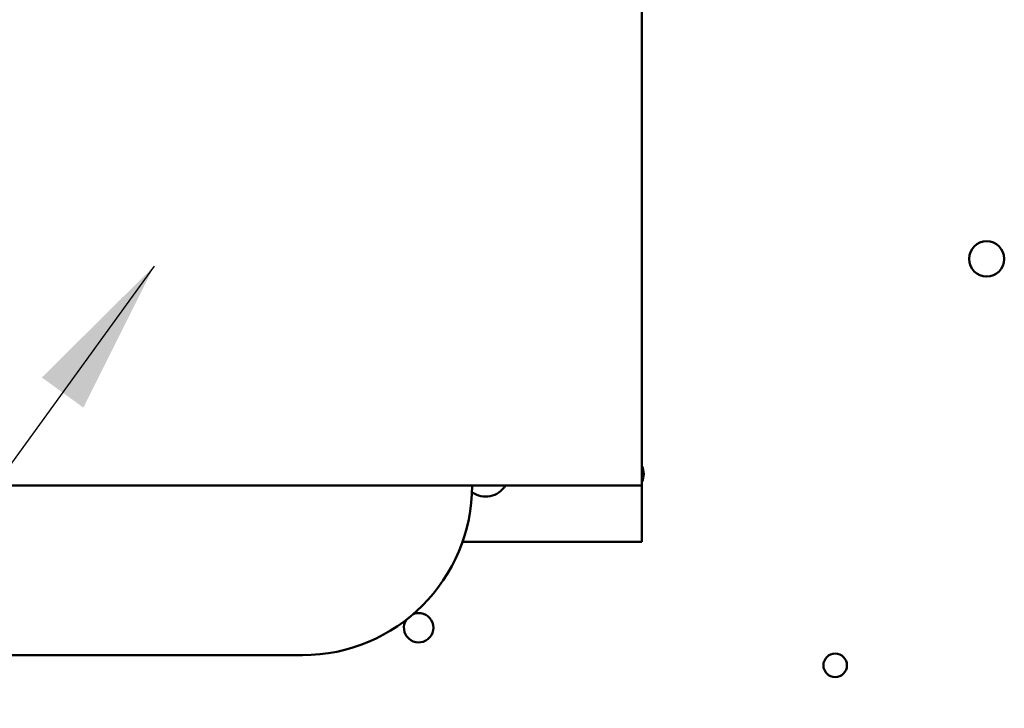
# Model space of a CAD drawing. Units: inches. Extents: x 2.2 to 96.8, y 1.1 to 75.4.
# Drawn here: x 39.5 to 42.3, y 37.9 to 39.9 of the extents above; entities that cross this region are included whole.
import ezdxf

# ---------------------------------------------------------------- set-up
doc = ezdxf.new("R2010")
doc.units = ezdxf.units.IN
doc.header["$LTSCALE"] = 4.5
doc.header["$MEASUREMENT"] = 0
doc.layers.add('Symbol (ANSI)', color=7, linetype='Continuous', lineweight=25)
doc.layers.add('Visible (ANSI)', color=7, linetype='Continuous', lineweight=50)
doc.styles.add('Note Text (ANSI)', font='tahoma.ttf')
doc.dimstyles.new('Default (ANSI)$7', dxfattribs={"dimscale": 4.5, "dimtxt": 0.12, "dimasz": 0.098425, "dimexe": 0.125, "dimexo": 0.0625, "dimgap": 0.031496, "dimtad": 0, "dimtih": 1, "dimtoh": 1, "dimrnd": 1e-08, "dimzin": 4, "dimdsep": 46, "dimtxsty": 'Note Text (ANSI)', "dimcen": 0.09, "dimdle": 0.393701, "dimclrd": 256, "dimclre": 256, "dimclrt": 256, "dimadec": 0, "dimazin": 1, "dimtfac": 1, "dimtofl": 0, "dimtmove": 0, "dimatfit": 3, "dimfxl": 1, "dimtolj": 1, "dimtzin": 4, "dimlwd": -1, "dimlwe": -1, "dimarcsym": 0})

msp = doc.modelspace()

# ---------------------------------------------------------------- linework, layer by layer
at = {"layer": 'Visible (ANSI)'}
for p, q in [((41.3106, 40.9387), (41.3106, 38.5537)), ((41.3106, 38.5537), (38.4177, 38.5537)), ((41.3106, 38.5537), (41.3106, 38.393)), ((41.3106, 38.393), (40.8009, 38.393)), ((40.3463, 38.0716), (39.382, 38.0716))]:
    msp.add_line(p, q, dxfattribs=at)
for centre, radius in [((42.2902, 39.1967), 0.0501), ((41.8598, 38.0426), 0.0334)]:
    msp.add_circle(centre, radius, dxfattribs=at)
for centre, radius, start, end in [((41.2659, 38.5859), 0.0501, 332.9684, 27.0316), ((40.3463, 38.5537), 0.4821, 270, 0), ((40.867, 38.5859), 0.0643, 232.7116, 330), ((40.6763, 38.1494), 0.0418, 146.3859, 112.0565)]:
    msp.add_arc(centre, radius, start, end, dxfattribs=at)

# ---------------------------------------------------------------- leaders
at = {"layer": 'Symbol (ANSI)', "annotation_type": 0, "has_hookline": 1, "hookline_direction": 1, "text_width": 0.2321}
msp.add_leader([(39.9245, 39.1759), (36.3859, 34.2918), (35.943, 34.2918)], dimstyle='Default (ANSI)$7', override={"dimtad": 0}, dxfattribs=at)

doc.saveas('drawing.dxf')
